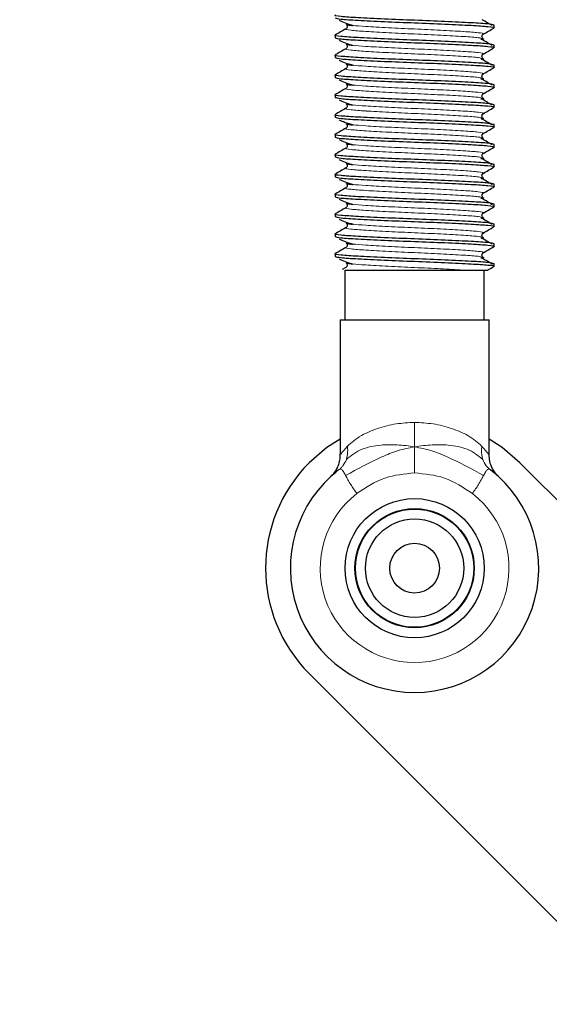
# Model space of a CAD drawing. Units: millimetres. Extents: x 15 to 837, y 5 to 589.
# Drawn here: x 466 to 468, y 280 to 284 of the extents above; entities that cross this region are included whole.
import ezdxf

# ---------------------------------------------------------------- set-up
doc = ezdxf.new("R2010")
doc.units = ezdxf.units.MM

msp = doc.modelspace()

# ---------------------------------------------------------------- linework, layer by layer
at = {"color": 7, "linetype": 'Continuous', "lineweight": 25}
for p, q in [((467.84815, 284.03815), (467.84815, 284.04818)), ((467.20815, 284.00818), (467.20815, 283.99815)), ((467.84815, 283.95815), (467.84815, 283.96818)), ((467.20815, 283.92818), (467.20815, 283.91815)), ((467.84815, 283.87815), (467.84815, 283.88818)), ((467.20815, 283.84818), (467.20815, 283.83815)), ((467.84815, 283.79815), (467.84815, 283.80818)), ((467.20815, 283.76818), (467.20815, 283.75815)), ((467.84815, 283.71815), (467.84815, 283.72818)), ((467.20815, 283.68818), (467.20815, 283.67815)), ((467.84815, 283.63815), (467.84815, 283.64818)), ((467.20815, 283.60818), (467.20815, 283.59815)), ((467.84815, 283.55815), (467.84815, 283.56818)), ((467.20815, 283.52818), (467.20815, 283.51815)), ((467.84815, 283.47815), (467.84815, 283.48818)), ((467.20815, 283.44818), (467.20815, 283.43815)), ((467.84815, 283.39815), (467.84815, 283.40818)), ((467.20815, 283.36818), (467.20815, 283.35815)), ((467.84815, 283.31815), (467.84815, 283.32818)), ((467.20815, 283.28818), (467.20815, 283.27815)), ((467.84815, 283.23815), (467.84815, 283.24818)), ((467.20815, 283.20818), (467.20815, 283.19815)), ((467.84815, 283.15815), (467.84815, 283.16818)), ((467.20815, 283.12818), (467.20815, 283.11815)), ((467.25191, 283.07396), (467.23642, 283.06499)), ((467.24815, 283.06317), (467.80815, 283.06317)), ((467.24815, 282.86317), (467.24815, 283.06317)), ((467.80815, 282.86317), (467.80815, 283.06317)), ((467.80815, 283.06317), (467.82234, 283.06317)), ((467.84815, 283.07815), (467.84815, 283.08818)), ((467.22815, 282.86317), (467.22815, 282.32149)), ((467.22815, 282.86317), (467.24815, 282.86317)), ((467.24815, 282.86317), (467.80815, 282.86317)), ((467.80815, 282.86317), (467.82815, 282.86317)), ((467.82815, 282.32023), (467.82815, 282.86317)), ((470.83094, 279.4089), (467.95242, 282.28743)), ((469.98241, 278.56038), (467.10389, 281.4389))]:
    msp.add_line(p, q, dxfattribs=at)
at = {"color": 7, "linetype": 'Continuous', "lineweight": 25, "flags": 128}
for points in [[(467.22815, 282.38278), (467.17548, 282.34858), (467.10389, 282.28743)], [(467.95242, 282.28743), (467.88082, 282.34858), (467.82815, 282.38278)]]:
    msp.add_lwpolyline(points, dxfattribs=at)
at = {"color": 7, "linetype": 'Continuous', "lineweight": 25}
for centre, radius in [((459.91968, 289.47163), 36), ((469.91968, 289.47163), 13.4), ((469.91968, 289.47163), 12.28), ((469.91968, 289.47163), 12.04), ((467.52815, 281.86317), 0.28), ((467.52815, 281.86317), 0.24), ((467.52815, 281.86317), 0.238), ((467.52815, 281.86317), 0.198), ((467.52815, 281.86317), 0.1)]:
    msp.add_circle(centre, radius, dxfattribs=at)
at = {"color": 1, "linetype": 'Continuous', "lineweight": 18}
for radius in [13.29456, 13.13344, 12.87888, 12.64]:
    msp.add_circle((469.91968, 289.47163), radius, dxfattribs=at)
at = {"color": 7, "linetype": 'Continuous', "lineweight": 25}
for radius, start, end in [(0.6, 135, 225), (0.5, 127.73815, 52.26185)]:
    msp.add_arc((467.52815, 281.86317), radius, start, end, dxfattribs=at)
at = {"color": 1, "linetype": 'Continuous', "lineweight": 18}
msp.add_arc((467.52815, 281.86317), 0.38, 127.73815, 52.26185, dxfattribs=at)
at = {"color": 7, "linetype": 'Continuous', "lineweight": 25}
for points, knots in [([(467.84815, 284.04818), (467.84325, 284.04994), (467.8336, 284.0534), (467.75957, 284.05791), (467.65414, 284.06335), (467.52805, 284.06818), (467.40257, 284.073), (467.29531, 284.07845), (467.22781, 284.08294), (467.19986, 284.0867), (467.21028, 284.08865), (467.21154, 284.08888)], [0, 0, 0, 0, 0.1241085, 0.2443589, 0.3695508, 0.4915468, 0.6135428, 0.7387348, 0.8589851, 0.9830936, 1, 1, 1, 1]), ([(467.20815, 284.07815), (467.21305, 284.07639), (467.22271, 284.07293), (467.29673, 284.06842), (467.40217, 284.06298), (467.52825, 284.05815), (467.65375, 284.05333), (467.76092, 284.04788), (467.82872, 284.04339), (467.85649, 284.03955), (467.84531, 284.03752), (467.84357, 284.0372)], [0, 0, 0, 0, 0.1233698, 0.2429044, 0.3673512, 0.4886211, 0.609891, 0.7343377, 0.8538724, 0.9772422, 1, 1, 1, 1]), ([(467.22461, 284.06814), (467.23159, 284.06466), (467.24507, 284.05792), (467.26962, 284.05066), (467.28147, 284.04716)], [0, 0, 0, 0, 0.51728068, 1, 1, 1, 1]), ([(467.2523, 284.05211), (467.25356, 284.05112), (467.25607, 284.04916), (467.25777, 284.04278), (467.25574, 284.03683), (467.25343, 284.03508), (467.2523, 284.03422)], [0, 0, 0, 0, 0.2560284, 0.5109983, 0.7601749, 1, 1, 1, 1]), ([(467.25493, 284.05235), (467.25601, 284.05088), (467.25722, 284.04925), (467.27653, 284.04776), (467.27847, 284.04761)], [0, 0, 0, 0, 0.8996687, 1, 1, 1, 1]), ([(467.84059, 284.04661), (467.83412, 284.05045), (467.82063, 284.05846), (467.80711, 284.06646), (467.80008, 284.07063)], [0, 0, 0, 0, 0.4795693, 1, 1, 1, 1]), ([(467.25191, 284.03396), (467.24469, 284.02978), (467.23025, 284.02142), (467.21582, 284.01306), (467.2086, 284.00888)], [0, 0, 0, 0, 0.4999278, 1, 1, 1, 1]), ([(467.804, 283.99422), (467.80287, 283.99508), (467.80056, 283.99683), (467.79853, 284.00278), (467.80023, 284.00916), (467.80274, 284.01112), (467.804, 284.01211)], [0, 0, 0, 0, 0.23982512, 0.4890017, 0.74397164, 1, 1, 1, 1]), ([(467.80397, 284.01209), (467.8112, 284.01628), (467.82565, 284.02465), (467.8401, 284.03301), (467.84733, 284.0372)], [0, 0, 0, 0, 0.4998988, 1, 1, 1, 1]), ([(467.84815, 283.96818), (467.84325, 283.96994), (467.8336, 283.9734), (467.75957, 283.97791), (467.65414, 283.98335), (467.52805, 283.98818), (467.40257, 283.993), (467.29531, 283.99845), (467.22781, 284.00294), (467.19986, 284.0067), (467.21028, 284.00865), (467.21154, 284.00888)], [0, 0, 0, 0, 0.1241085, 0.2443589, 0.3695508, 0.4915468, 0.6135428, 0.7387348, 0.8589851, 0.9830936, 1, 1, 1, 1]), ([(467.20815, 283.99815), (467.21305, 283.99639), (467.22271, 283.99293), (467.29673, 283.98842), (467.40217, 283.98298), (467.52825, 283.97815), (467.65375, 283.97333), (467.76092, 283.96788), (467.82872, 283.96339), (467.85649, 283.95955), (467.84531, 283.95752), (467.84357, 283.9572)], [0, 0, 0, 0, 0.1233698, 0.2429044, 0.3673512, 0.4886211, 0.609891, 0.7343377, 0.8538724, 0.9772422, 1, 1, 1, 1]), ([(467.22461, 283.98814), (467.23159, 283.98466), (467.24507, 283.97792), (467.26962, 283.97066), (467.28147, 283.96716)], [0, 0, 0, 0, 0.5172807, 1, 1, 1, 1]), ([(467.2523, 283.97211), (467.25356, 283.97112), (467.25607, 283.96916), (467.25777, 283.96278), (467.25574, 283.95683), (467.25343, 283.95508), (467.2523, 283.95422)], [0, 0, 0, 0, 0.25602836, 0.5109983, 0.76017488, 1, 1, 1, 1]), ([(467.25493, 283.97235), (467.25601, 283.97088), (467.25722, 283.96925), (467.27653, 283.96776), (467.27847, 283.96761)], [0, 0, 0, 0, 0.8996687, 1, 1, 1, 1]), ([(467.80142, 283.99397), (467.8029, 283.99368), (467.80865, 283.99259), (467.80068, 283.99149), (467.79477, 283.99068)], [0, 0, 0, 0, 0.257341, 1, 1, 1, 1]), ([(467.84059, 283.96661), (467.83412, 283.97045), (467.82063, 283.97846), (467.80711, 283.98646), (467.80008, 283.99063)], [0, 0, 0, 0, 0.4795693, 1, 1, 1, 1]), ([(467.25191, 283.95396), (467.24469, 283.94978), (467.23025, 283.94142), (467.21582, 283.93306), (467.2086, 283.92888)], [0, 0, 0, 0, 0.4999278, 1, 1, 1, 1]), ([(467.80397, 283.93209), (467.8112, 283.93628), (467.82565, 283.94465), (467.8401, 283.95301), (467.84733, 283.9572)], [0, 0, 0, 0, 0.4998988, 1, 1, 1, 1]), ([(467.84815, 283.88818), (467.84325, 283.88994), (467.8336, 283.8934), (467.75957, 283.89791), (467.65414, 283.90335), (467.52805, 283.90818), (467.40257, 283.913), (467.29531, 283.91845), (467.22781, 283.92294), (467.19986, 283.9267), (467.21028, 283.92865), (467.21154, 283.92888)], [0, 0, 0, 0, 0.1241085, 0.2443589, 0.3695508, 0.4915468, 0.6135428, 0.7387348, 0.8589851, 0.9830936, 1, 1, 1, 1]), ([(467.20815, 283.91815), (467.21305, 283.91639), (467.22271, 283.91293), (467.29673, 283.90842), (467.40217, 283.90298), (467.52825, 283.89815), (467.65375, 283.89333), (467.76092, 283.88788), (467.82872, 283.88339), (467.85649, 283.87955), (467.84531, 283.87752), (467.84357, 283.8772)], [0, 0, 0, 0, 0.1233698, 0.2429044, 0.3673512, 0.4886211, 0.609891, 0.7343377, 0.8538724, 0.9772422, 1, 1, 1, 1]), ([(467.22461, 283.90814), (467.23159, 283.90466), (467.24507, 283.89792), (467.26962, 283.89066), (467.28147, 283.88716)], [0, 0, 0, 0, 0.5172807, 1, 1, 1, 1]), ([(467.80142, 283.91397), (467.8029, 283.91368), (467.80865, 283.91259), (467.80068, 283.91149), (467.79477, 283.91068)], [0, 0, 0, 0, 0.257341, 1, 1, 1, 1]), ([(467.804, 283.91422), (467.80287, 283.91508), (467.80056, 283.91683), (467.79853, 283.92278), (467.80023, 283.92916), (467.80274, 283.93112), (467.804, 283.93211)], [0, 0, 0, 0, 0.2398251, 0.4890017, 0.7439716, 1, 1, 1, 1]), ([(467.84225, 283.88563), (467.83522, 283.88979), (467.82118, 283.89813), (467.80711, 283.90646), (467.80008, 283.91063)], [0, 0, 0, 0, 0.5000128, 1, 1, 1, 1]), ([(467.25191, 283.87396), (467.24469, 283.86978), (467.23025, 283.86142), (467.21582, 283.85306), (467.2086, 283.84888)], [0, 0, 0, 0, 0.4999278, 1, 1, 1, 1]), ([(467.2523, 283.89211), (467.25356, 283.89112), (467.25607, 283.88916), (467.25777, 283.88278), (467.25574, 283.87683), (467.25343, 283.87508), (467.2523, 283.87422)], [0, 0, 0, 0, 0.25602836, 0.5109983, 0.76017488, 1, 1, 1, 1]), ([(467.25493, 283.89235), (467.25601, 283.89088), (467.25722, 283.88925), (467.27653, 283.88776), (467.27847, 283.88761)], [0, 0, 0, 0, 0.8996687, 1, 1, 1, 1]), ([(467.80397, 283.85209), (467.8112, 283.85628), (467.82565, 283.86465), (467.8401, 283.87301), (467.84733, 283.8772)], [0, 0, 0, 0, 0.4998988, 1, 1, 1, 1]), ([(467.84815, 283.80818), (467.84325, 283.80994), (467.8336, 283.8134), (467.75957, 283.81791), (467.65414, 283.82335), (467.52805, 283.82818), (467.40257, 283.833), (467.29531, 283.83845), (467.22781, 283.84294), (467.19986, 283.8467), (467.21028, 283.84865), (467.21154, 283.84888)], [0, 0, 0, 0, 0.1241085, 0.2443589, 0.3695508, 0.4915468, 0.6135428, 0.7387348, 0.8589851, 0.9830936, 1, 1, 1, 1]), ([(467.20815, 283.83815), (467.21305, 283.83639), (467.22271, 283.83293), (467.29673, 283.82842), (467.40217, 283.82298), (467.52825, 283.81815), (467.65375, 283.81333), (467.76092, 283.80788), (467.82872, 283.80339), (467.85649, 283.79955), (467.84531, 283.79752), (467.84357, 283.7972)], [0, 0, 0, 0, 0.1233698, 0.2429044, 0.3673512, 0.4886211, 0.609891, 0.7343377, 0.8538724, 0.9772422, 1, 1, 1, 1]), ([(467.22461, 283.82814), (467.23159, 283.82466), (467.24507, 283.81792), (467.26962, 283.81066), (467.28147, 283.80716)], [0, 0, 0, 0, 0.5172807, 1, 1, 1, 1]), ([(467.80142, 283.83397), (467.8029, 283.83368), (467.80865, 283.83259), (467.80068, 283.83149), (467.79477, 283.83068)], [0, 0, 0, 0, 0.257341, 1, 1, 1, 1]), ([(467.804, 283.83422), (467.80287, 283.83508), (467.80056, 283.83683), (467.79853, 283.84278), (467.80023, 283.84916), (467.80274, 283.85112), (467.804, 283.85211)], [0, 0, 0, 0, 0.2398251, 0.4890017, 0.7439716, 1, 1, 1, 1]), ([(467.84059, 283.80661), (467.83412, 283.81045), (467.82063, 283.81846), (467.80711, 283.82646), (467.80008, 283.83063)], [0, 0, 0, 0, 0.4795693, 1, 1, 1, 1]), ([(467.25191, 283.79396), (467.24469, 283.78978), (467.23025, 283.78142), (467.21582, 283.77306), (467.2086, 283.76888)], [0, 0, 0, 0, 0.4999278, 1, 1, 1, 1]), ([(467.2523, 283.81211), (467.25356, 283.81112), (467.25607, 283.80916), (467.25777, 283.80278), (467.25574, 283.79683), (467.25343, 283.79508), (467.2523, 283.79422)], [0, 0, 0, 0, 0.2560284, 0.5109983, 0.7601749, 1, 1, 1, 1]), ([(467.25493, 283.81235), (467.25601, 283.81088), (467.25722, 283.80925), (467.27653, 283.80776), (467.27847, 283.80761)], [0, 0, 0, 0, 0.8996687, 1, 1, 1, 1]), ([(467.80397, 283.77209), (467.8112, 283.77628), (467.82565, 283.78465), (467.8401, 283.79301), (467.84733, 283.7972)], [0, 0, 0, 0, 0.4998988, 1, 1, 1, 1]), ([(467.84815, 283.72818), (467.84325, 283.72994), (467.8336, 283.7334), (467.75957, 283.73791), (467.65414, 283.74335), (467.52805, 283.74818), (467.40257, 283.753), (467.29531, 283.75845), (467.22781, 283.76294), (467.19986, 283.7667), (467.21028, 283.76865), (467.21154, 283.76888)], [0, 0, 0, 0, 0.1241085, 0.2443589, 0.3695508, 0.4915468, 0.6135428, 0.7387348, 0.8589851, 0.9830936, 1, 1, 1, 1]), ([(467.20815, 283.75815), (467.21305, 283.75639), (467.22271, 283.75293), (467.29673, 283.74842), (467.40217, 283.74298), (467.52825, 283.73815), (467.65375, 283.73333), (467.76092, 283.72788), (467.82872, 283.72339), (467.85649, 283.71955), (467.84531, 283.71752), (467.84357, 283.7172)], [0, 0, 0, 0, 0.1233698, 0.2429044, 0.3673512, 0.4886211, 0.609891, 0.7343377, 0.8538724, 0.9772422, 1, 1, 1, 1]), ([(467.22461, 283.74814), (467.23159, 283.74466), (467.24507, 283.73792), (467.26962, 283.73066), (467.28147, 283.72716)], [0, 0, 0, 0, 0.51728068, 1, 1, 1, 1]), ([(467.80142, 283.75397), (467.8029, 283.75368), (467.80865, 283.75259), (467.80068, 283.75149), (467.79477, 283.75068)], [0, 0, 0, 0, 0.257341, 1, 1, 1, 1]), ([(467.804, 283.75422), (467.80287, 283.75508), (467.80056, 283.75683), (467.79853, 283.76278), (467.80023, 283.76916), (467.80274, 283.77112), (467.804, 283.77211)], [0, 0, 0, 0, 0.2398251, 0.4890017, 0.7439716, 1, 1, 1, 1]), ([(467.84059, 283.72661), (467.83412, 283.73045), (467.82063, 283.73846), (467.80711, 283.74646), (467.80008, 283.75063)], [0, 0, 0, 0, 0.4795693, 1, 1, 1, 1]), ([(467.25191, 283.71396), (467.24469, 283.70978), (467.23025, 283.70142), (467.21582, 283.69306), (467.2086, 283.68888)], [0, 0, 0, 0, 0.4999278, 1, 1, 1, 1]), ([(467.2523, 283.73211), (467.25356, 283.73112), (467.25607, 283.72916), (467.25777, 283.72278), (467.25574, 283.71683), (467.25343, 283.71508), (467.2523, 283.71422)], [0, 0, 0, 0, 0.2560284, 0.5109983, 0.7601749, 1, 1, 1, 1]), ([(467.25493, 283.73235), (467.25601, 283.73088), (467.25722, 283.72925), (467.27653, 283.72776), (467.27847, 283.72761)], [0, 0, 0, 0, 0.8996687, 1, 1, 1, 1]), ([(467.80397, 283.69209), (467.8112, 283.69628), (467.82565, 283.70465), (467.8401, 283.71301), (467.84733, 283.7172)], [0, 0, 0, 0, 0.49989884, 1, 1, 1, 1]), ([(467.84815, 283.64818), (467.84325, 283.64994), (467.8336, 283.6534), (467.75957, 283.65791), (467.65414, 283.66335), (467.52805, 283.66818), (467.40257, 283.673), (467.29531, 283.67845), (467.22781, 283.68294), (467.19986, 283.6867), (467.21028, 283.68865), (467.21154, 283.68888)], [0, 0, 0, 0, 0.1241085, 0.2443589, 0.3695508, 0.4915468, 0.6135428, 0.7387348, 0.8589851, 0.9830936, 1, 1, 1, 1]), ([(467.20815, 283.67815), (467.21305, 283.67639), (467.22271, 283.67293), (467.29673, 283.66842), (467.40217, 283.66298), (467.52825, 283.65815), (467.65375, 283.65333), (467.76092, 283.64788), (467.82872, 283.64339), (467.85649, 283.63955), (467.84531, 283.63752), (467.84357, 283.6372)], [0, 0, 0, 0, 0.1233698, 0.2429044, 0.3673512, 0.4886211, 0.609891, 0.7343377, 0.8538724, 0.9772422, 1, 1, 1, 1]), ([(467.22461, 283.66814), (467.23159, 283.66466), (467.24507, 283.65792), (467.26962, 283.65066), (467.28147, 283.64716)], [0, 0, 0, 0, 0.5172807, 1, 1, 1, 1]), ([(467.80142, 283.67397), (467.8029, 283.67368), (467.80865, 283.67259), (467.80068, 283.67149), (467.79477, 283.67068)], [0, 0, 0, 0, 0.257341, 1, 1, 1, 1]), ([(467.804, 283.67422), (467.80287, 283.67508), (467.80056, 283.67683), (467.79853, 283.68278), (467.80023, 283.68916), (467.80274, 283.69112), (467.804, 283.69211)], [0, 0, 0, 0, 0.23982512, 0.4890017, 0.74397164, 1, 1, 1, 1]), ([(467.84225, 283.64563), (467.83522, 283.64979), (467.82118, 283.65813), (467.80711, 283.66646), (467.80008, 283.67063)], [0, 0, 0, 0, 0.5000128, 1, 1, 1, 1]), ([(467.25191, 283.63396), (467.24469, 283.62978), (467.23025, 283.62142), (467.21582, 283.61306), (467.2086, 283.60888)], [0, 0, 0, 0, 0.4999278, 1, 1, 1, 1]), ([(467.2523, 283.65211), (467.25356, 283.65112), (467.25607, 283.64916), (467.25777, 283.64278), (467.25574, 283.63683), (467.25343, 283.63508), (467.2523, 283.63422)], [0, 0, 0, 0, 0.25602836, 0.5109983, 0.76017488, 1, 1, 1, 1]), ([(467.25493, 283.65235), (467.25601, 283.65088), (467.25722, 283.64925), (467.27653, 283.64776), (467.27847, 283.64761)], [0, 0, 0, 0, 0.8996687, 1, 1, 1, 1]), ([(467.80397, 283.61209), (467.8112, 283.61628), (467.82565, 283.62465), (467.8401, 283.63301), (467.84733, 283.6372)], [0, 0, 0, 0, 0.4998988, 1, 1, 1, 1]), ([(467.84815, 283.56818), (467.84325, 283.56994), (467.8336, 283.5734), (467.75957, 283.57791), (467.65414, 283.58335), (467.52805, 283.58818), (467.40257, 283.593), (467.29531, 283.59845), (467.22781, 283.60294), (467.19986, 283.6067), (467.21028, 283.60865), (467.21154, 283.60888)], [0, 0, 0, 0, 0.1241085, 0.2443589, 0.3695508, 0.4915468, 0.6135428, 0.7387348, 0.8589851, 0.9830936, 1, 1, 1, 1]), ([(467.20815, 283.59815), (467.21305, 283.59639), (467.22271, 283.59293), (467.29673, 283.58842), (467.40217, 283.58298), (467.52825, 283.57815), (467.65375, 283.57333), (467.76092, 283.56788), (467.82872, 283.56339), (467.85649, 283.55955), (467.84531, 283.55752), (467.84357, 283.5572)], [0, 0, 0, 0, 0.1233698, 0.2429044, 0.3673512, 0.4886211, 0.609891, 0.7343377, 0.8538724, 0.9772422, 1, 1, 1, 1]), ([(467.22461, 283.58814), (467.23159, 283.58466), (467.24507, 283.57792), (467.26962, 283.57066), (467.28147, 283.56716)], [0, 0, 0, 0, 0.5172807, 1, 1, 1, 1]), ([(467.80142, 283.59397), (467.8029, 283.59368), (467.80865, 283.59259), (467.80068, 283.59149), (467.79477, 283.59068)], [0, 0, 0, 0, 0.257341, 1, 1, 1, 1]), ([(467.804, 283.59422), (467.80287, 283.59508), (467.80056, 283.59683), (467.79853, 283.60278), (467.80023, 283.60916), (467.80274, 283.61112), (467.804, 283.61211)], [0, 0, 0, 0, 0.2398251, 0.4890017, 0.7439716, 1, 1, 1, 1]), ([(467.84059, 283.56661), (467.83412, 283.57045), (467.82063, 283.57846), (467.80711, 283.58646), (467.80008, 283.59063)], [0, 0, 0, 0, 0.4795693, 1, 1, 1, 1]), ([(467.25191, 283.55396), (467.24469, 283.54978), (467.23025, 283.54142), (467.21582, 283.53306), (467.2086, 283.52888)], [0, 0, 0, 0, 0.4999278, 1, 1, 1, 1]), ([(467.2523, 283.57211), (467.25356, 283.57112), (467.25607, 283.56916), (467.25777, 283.56278), (467.25574, 283.55683), (467.25343, 283.55508), (467.2523, 283.55422)], [0, 0, 0, 0, 0.2560284, 0.5109983, 0.7601749, 1, 1, 1, 1]), ([(467.25493, 283.57235), (467.25601, 283.57088), (467.25722, 283.56925), (467.27653, 283.56776), (467.27847, 283.56761)], [0, 0, 0, 0, 0.8996687, 1, 1, 1, 1]), ([(467.80397, 283.53209), (467.8112, 283.53628), (467.82565, 283.54465), (467.8401, 283.55301), (467.84733, 283.5572)], [0, 0, 0, 0, 0.4998988, 1, 1, 1, 1]), ([(467.84815, 283.48818), (467.84325, 283.48994), (467.8336, 283.4934), (467.75957, 283.49791), (467.65414, 283.50335), (467.52805, 283.50818), (467.40257, 283.513), (467.29531, 283.51845), (467.22781, 283.52294), (467.19986, 283.5267), (467.21028, 283.52865), (467.21154, 283.52888)], [0, 0, 0, 0, 0.1241085, 0.2443589, 0.3695508, 0.4915468, 0.6135428, 0.7387348, 0.8589851, 0.9830936, 1, 1, 1, 1]), ([(467.20815, 283.51815), (467.21305, 283.51639), (467.22271, 283.51293), (467.29673, 283.50842), (467.40217, 283.50298), (467.52825, 283.49815), (467.65375, 283.49333), (467.76092, 283.48788), (467.82872, 283.48339), (467.85649, 283.47955), (467.84531, 283.47752), (467.84357, 283.4772)], [0, 0, 0, 0, 0.1233698, 0.2429044, 0.3673512, 0.4886211, 0.609891, 0.7343377, 0.8538724, 0.9772422, 1, 1, 1, 1]), ([(467.22461, 283.50814), (467.23159, 283.50466), (467.24507, 283.49792), (467.26962, 283.49066), (467.28147, 283.48716)], [0, 0, 0, 0, 0.5172807, 1, 1, 1, 1]), ([(467.80142, 283.51397), (467.8029, 283.51368), (467.80865, 283.51259), (467.80068, 283.51149), (467.79477, 283.51068)], [0, 0, 0, 0, 0.257341, 1, 1, 1, 1]), ([(467.804, 283.51422), (467.80287, 283.51508), (467.80056, 283.51683), (467.79853, 283.52278), (467.80023, 283.52916), (467.80274, 283.53112), (467.804, 283.53211)], [0, 0, 0, 0, 0.23982512, 0.4890017, 0.74397164, 1, 1, 1, 1]), ([(467.84059, 283.48661), (467.83412, 283.49045), (467.82063, 283.49846), (467.80711, 283.50646), (467.80008, 283.51063)], [0, 0, 0, 0, 0.4795693, 1, 1, 1, 1]), ([(467.25191, 283.47396), (467.24469, 283.46978), (467.23025, 283.46142), (467.21582, 283.45306), (467.2086, 283.44888)], [0, 0, 0, 0, 0.4999278, 1, 1, 1, 1]), ([(467.2523, 283.49211), (467.25356, 283.49112), (467.25607, 283.48916), (467.25777, 283.48278), (467.25574, 283.47683), (467.25343, 283.47508), (467.2523, 283.47422)], [0, 0, 0, 0, 0.2560284, 0.5109983, 0.7601749, 1, 1, 1, 1]), ([(467.25493, 283.49235), (467.25601, 283.49088), (467.25722, 283.48925), (467.27653, 283.48776), (467.27847, 283.48761)], [0, 0, 0, 0, 0.8996687, 1, 1, 1, 1]), ([(467.80397, 283.45209), (467.8112, 283.45628), (467.82565, 283.46465), (467.8401, 283.47301), (467.84733, 283.4772)], [0, 0, 0, 0, 0.49989884, 1, 1, 1, 1]), ([(467.84815, 283.40818), (467.84325, 283.40994), (467.8336, 283.4134), (467.75957, 283.41791), (467.65414, 283.42335), (467.52805, 283.42818), (467.40257, 283.433), (467.29531, 283.43845), (467.22781, 283.44294), (467.19986, 283.4467), (467.21028, 283.44865), (467.21154, 283.44888)], [0, 0, 0, 0, 0.1241085, 0.2443589, 0.3695508, 0.4915468, 0.6135428, 0.7387348, 0.8589851, 0.9830936, 1, 1, 1, 1]), ([(467.20815, 283.43815), (467.21305, 283.43639), (467.22271, 283.43293), (467.29673, 283.42842), (467.40217, 283.42298), (467.52825, 283.41815), (467.65375, 283.41333), (467.76092, 283.40788), (467.82872, 283.40339), (467.85649, 283.39955), (467.84531, 283.39752), (467.84357, 283.3972)], [0, 0, 0, 0, 0.1233698, 0.2429044, 0.3673512, 0.4886211, 0.609891, 0.7343377, 0.8538724, 0.9772422, 1, 1, 1, 1]), ([(467.22461, 283.42814), (467.23159, 283.42466), (467.24507, 283.41792), (467.26962, 283.41066), (467.28147, 283.40716)], [0, 0, 0, 0, 0.51728068, 1, 1, 1, 1]), ([(467.80142, 283.43397), (467.8029, 283.43368), (467.80865, 283.43259), (467.80068, 283.43149), (467.79477, 283.43068)], [0, 0, 0, 0, 0.257341, 1, 1, 1, 1]), ([(467.804, 283.43422), (467.80287, 283.43508), (467.80056, 283.43683), (467.79853, 283.44278), (467.80023, 283.44916), (467.80274, 283.45112), (467.804, 283.45211)], [0, 0, 0, 0, 0.2398251, 0.4890017, 0.7439716, 1, 1, 1, 1]), ([(467.84059, 283.40661), (467.83412, 283.41045), (467.82063, 283.41846), (467.80711, 283.42646), (467.80008, 283.43063)], [0, 0, 0, 0, 0.4795693, 1, 1, 1, 1]), ([(467.25191, 283.39396), (467.24469, 283.38978), (467.23025, 283.38142), (467.21582, 283.37306), (467.2086, 283.36888)], [0, 0, 0, 0, 0.4999278, 1, 1, 1, 1]), ([(467.2523, 283.41211), (467.25356, 283.41112), (467.25607, 283.40916), (467.25777, 283.40278), (467.25574, 283.39683), (467.25343, 283.39508), (467.2523, 283.39422)], [0, 0, 0, 0, 0.2560284, 0.5109983, 0.7601749, 1, 1, 1, 1]), ([(467.25493, 283.41235), (467.25601, 283.41088), (467.25722, 283.40925), (467.27653, 283.40776), (467.27847, 283.40761)], [0, 0, 0, 0, 0.8996687, 1, 1, 1, 1]), ([(467.80397, 283.37209), (467.8112, 283.37628), (467.82565, 283.38465), (467.8401, 283.39301), (467.84733, 283.3972)], [0, 0, 0, 0, 0.4998988, 1, 1, 1, 1]), ([(467.84815, 283.32818), (467.84325, 283.32994), (467.8336, 283.3334), (467.75957, 283.33791), (467.65414, 283.34335), (467.52805, 283.34818), (467.40257, 283.353), (467.29531, 283.35845), (467.22781, 283.36294), (467.19986, 283.3667), (467.21028, 283.36865), (467.21154, 283.36888)], [0, 0, 0, 0, 0.1241085, 0.2443589, 0.3695508, 0.4915468, 0.6135428, 0.7387348, 0.8589851, 0.9830936, 1, 1, 1, 1]), ([(467.20815, 283.35815), (467.21305, 283.35639), (467.22271, 283.35293), (467.29673, 283.34842), (467.40217, 283.34298), (467.52825, 283.33815), (467.65375, 283.33333), (467.76092, 283.32788), (467.82872, 283.32339), (467.85649, 283.31955), (467.84531, 283.31752), (467.84357, 283.3172)], [0, 0, 0, 0, 0.1233698, 0.2429044, 0.3673512, 0.4886211, 0.609891, 0.7343377, 0.8538724, 0.9772422, 1, 1, 1, 1]), ([(467.22461, 283.34814), (467.23159, 283.34466), (467.24507, 283.33792), (467.26962, 283.33066), (467.28147, 283.32716)], [0, 0, 0, 0, 0.51728068, 1, 1, 1, 1]), ([(467.80142, 283.35397), (467.8029, 283.35368), (467.80865, 283.35259), (467.80068, 283.35149), (467.79477, 283.35068)], [0, 0, 0, 0, 0.257341, 1, 1, 1, 1]), ([(467.804, 283.35422), (467.80287, 283.35508), (467.80056, 283.35683), (467.79853, 283.36278), (467.80023, 283.36916), (467.80274, 283.37112), (467.804, 283.37211)], [0, 0, 0, 0, 0.23982512, 0.4890017, 0.74397164, 1, 1, 1, 1]), ([(467.84225, 283.32563), (467.83522, 283.32979), (467.82118, 283.33813), (467.80711, 283.34646), (467.80008, 283.35063)], [0, 0, 0, 0, 0.5000128, 1, 1, 1, 1]), ([(467.25191, 283.31396), (467.24469, 283.30978), (467.23025, 283.30142), (467.21582, 283.29306), (467.2086, 283.28888)], [0, 0, 0, 0, 0.4999278, 1, 1, 1, 1]), ([(467.2523, 283.33211), (467.25356, 283.33112), (467.25607, 283.32916), (467.25777, 283.32278), (467.25574, 283.31683), (467.25343, 283.31508), (467.2523, 283.31422)], [0, 0, 0, 0, 0.2560284, 0.5109983, 0.7601749, 1, 1, 1, 1]), ([(467.25493, 283.33235), (467.25601, 283.33088), (467.25722, 283.32925), (467.27653, 283.32776), (467.27847, 283.32761)], [0, 0, 0, 0, 0.8996687, 1, 1, 1, 1]), ([(467.80397, 283.29209), (467.8112, 283.29628), (467.82565, 283.30465), (467.8401, 283.31301), (467.84733, 283.3172)], [0, 0, 0, 0, 0.4998988, 1, 1, 1, 1]), ([(467.84815, 283.24818), (467.84325, 283.24994), (467.8336, 283.2534), (467.75957, 283.25791), (467.65414, 283.26335), (467.52805, 283.26818), (467.40257, 283.273), (467.29531, 283.27845), (467.22781, 283.28294), (467.19986, 283.2867), (467.21028, 283.28865), (467.21154, 283.28888)], [0, 0, 0, 0, 0.1241085, 0.2443589, 0.3695508, 0.4915468, 0.6135428, 0.7387348, 0.8589851, 0.9830936, 1, 1, 1, 1]), ([(467.20815, 283.27815), (467.21305, 283.27639), (467.22271, 283.27293), (467.29673, 283.26842), (467.40217, 283.26298), (467.52825, 283.25815), (467.65375, 283.25333), (467.76092, 283.24788), (467.82872, 283.24339), (467.85649, 283.23955), (467.84531, 283.23752), (467.84357, 283.2372)], [0, 0, 0, 0, 0.1233698, 0.2429044, 0.3673512, 0.4886211, 0.609891, 0.7343377, 0.8538724, 0.9772422, 1, 1, 1, 1]), ([(467.22461, 283.26814), (467.23159, 283.26466), (467.24507, 283.25792), (467.26962, 283.25066), (467.28147, 283.24716)], [0, 0, 0, 0, 0.5172807, 1, 1, 1, 1]), ([(467.80142, 283.27397), (467.8029, 283.27368), (467.80865, 283.27259), (467.80068, 283.27149), (467.79477, 283.27068)], [0, 0, 0, 0, 0.257341, 1, 1, 1, 1]), ([(467.804, 283.27422), (467.80287, 283.27508), (467.80056, 283.27683), (467.79853, 283.28278), (467.80023, 283.28916), (467.80274, 283.29112), (467.804, 283.29211)], [0, 0, 0, 0, 0.2398251, 0.4890017, 0.7439716, 1, 1, 1, 1]), ([(467.84059, 283.24661), (467.83412, 283.25045), (467.82063, 283.25846), (467.80711, 283.26646), (467.80008, 283.27063)], [0, 0, 0, 0, 0.4795693, 1, 1, 1, 1]), ([(467.25191, 283.23396), (467.24469, 283.22978), (467.23025, 283.22142), (467.21582, 283.21306), (467.2086, 283.20888)], [0, 0, 0, 0, 0.4999278, 1, 1, 1, 1]), ([(467.2523, 283.25211), (467.25356, 283.25112), (467.25607, 283.24916), (467.25777, 283.24278), (467.25574, 283.23683), (467.25343, 283.23508), (467.2523, 283.23422)], [0, 0, 0, 0, 0.2560284, 0.5109983, 0.7601749, 1, 1, 1, 1]), ([(467.25493, 283.25235), (467.25601, 283.25088), (467.25722, 283.24925), (467.27653, 283.24776), (467.27847, 283.24761)], [0, 0, 0, 0, 0.8996687, 1, 1, 1, 1]), ([(467.80397, 283.21209), (467.8112, 283.21628), (467.82565, 283.22465), (467.8401, 283.23301), (467.84733, 283.2372)], [0, 0, 0, 0, 0.49989884, 1, 1, 1, 1]), ([(467.84815, 283.16818), (467.84325, 283.16994), (467.8336, 283.1734), (467.75957, 283.17791), (467.65414, 283.18335), (467.52805, 283.18818), (467.40257, 283.193), (467.29531, 283.19845), (467.22781, 283.20294), (467.19986, 283.2067), (467.21028, 283.20865), (467.21154, 283.20888)], [0, 0, 0, 0, 0.1241085, 0.2443589, 0.3695508, 0.4915468, 0.6135428, 0.7387348, 0.8589851, 0.9830936, 1, 1, 1, 1]), ([(467.20815, 283.19815), (467.21305, 283.19639), (467.22271, 283.19293), (467.29673, 283.18842), (467.40217, 283.18298), (467.52825, 283.17815), (467.65375, 283.17333), (467.76092, 283.16788), (467.82872, 283.16339), (467.85649, 283.15955), (467.84531, 283.15752), (467.84357, 283.1572)], [0, 0, 0, 0, 0.1233698, 0.2429044, 0.3673512, 0.4886211, 0.609891, 0.7343377, 0.8538724, 0.9772422, 1, 1, 1, 1]), ([(467.22461, 283.18814), (467.23159, 283.18466), (467.24507, 283.17792), (467.26962, 283.17066), (467.28147, 283.16716)], [0, 0, 0, 0, 0.51728068, 1, 1, 1, 1]), ([(467.80142, 283.19397), (467.8029, 283.19368), (467.80865, 283.19259), (467.80068, 283.19149), (467.79477, 283.19068)], [0, 0, 0, 0, 0.257341, 1, 1, 1, 1]), ([(467.804, 283.19422), (467.80287, 283.19508), (467.80056, 283.19683), (467.79853, 283.20278), (467.80023, 283.20916), (467.80274, 283.21112), (467.804, 283.21211)], [0, 0, 0, 0, 0.2398251, 0.4890017, 0.7439716, 1, 1, 1, 1]), ([(467.84059, 283.16661), (467.83412, 283.17045), (467.82063, 283.17846), (467.80711, 283.18646), (467.80008, 283.19063)], [0, 0, 0, 0, 0.4795693, 1, 1, 1, 1]), ([(467.25191, 283.15396), (467.24469, 283.14978), (467.23025, 283.14142), (467.21582, 283.13306), (467.2086, 283.12888)], [0, 0, 0, 0, 0.4999278, 1, 1, 1, 1]), ([(467.2523, 283.17211), (467.25356, 283.17112), (467.25607, 283.16916), (467.25777, 283.16278), (467.25574, 283.15683), (467.25343, 283.15508), (467.2523, 283.15422)], [0, 0, 0, 0, 0.2560284, 0.5109983, 0.7601749, 1, 1, 1, 1]), ([(467.25493, 283.17235), (467.25601, 283.17088), (467.25722, 283.16925), (467.27653, 283.16776), (467.27847, 283.16761)], [0, 0, 0, 0, 0.8996687, 1, 1, 1, 1]), ([(467.80397, 283.13209), (467.8112, 283.13628), (467.82565, 283.14465), (467.8401, 283.15301), (467.84733, 283.1572)], [0, 0, 0, 0, 0.4998988, 1, 1, 1, 1]), ([(467.84815, 283.08818), (467.84325, 283.08994), (467.8336, 283.0934), (467.75957, 283.09791), (467.65414, 283.10335), (467.52805, 283.10818), (467.40257, 283.113), (467.29531, 283.11845), (467.22781, 283.12294), (467.19986, 283.1267), (467.21028, 283.12865), (467.21154, 283.12888)], [0, 0, 0, 0, 0.1241085, 0.2443589, 0.3695508, 0.4915468, 0.6135428, 0.7387348, 0.8589851, 0.9830936, 1, 1, 1, 1]), ([(467.20815, 283.11815), (467.21305, 283.11639), (467.22271, 283.11293), (467.29673, 283.10842), (467.40217, 283.10298), (467.52825, 283.09815), (467.65375, 283.09333), (467.76092, 283.08788), (467.82872, 283.08339), (467.85649, 283.07955), (467.84531, 283.07752), (467.84357, 283.0772)], [0, 0, 0, 0, 0.1233698, 0.2429044, 0.3673512, 0.4886211, 0.609891, 0.7343377, 0.8538724, 0.9772422, 1, 1, 1, 1]), ([(467.22461, 283.10814), (467.23159, 283.10466), (467.24507, 283.09792), (467.26962, 283.09066), (467.28147, 283.08716)], [0, 0, 0, 0, 0.51728068, 1, 1, 1, 1]), ([(467.80142, 283.11397), (467.8029, 283.11368), (467.80865, 283.11259), (467.80068, 283.11149), (467.79477, 283.11068)], [0, 0, 0, 0, 0.257341, 1, 1, 1, 1]), ([(467.804, 283.11422), (467.80287, 283.11508), (467.80056, 283.11683), (467.79853, 283.12278), (467.80023, 283.12916), (467.80274, 283.13112), (467.804, 283.13211)], [0, 0, 0, 0, 0.2398251, 0.4890017, 0.7439716, 1, 1, 1, 1]), ([(467.84225, 283.08563), (467.83522, 283.08979), (467.82118, 283.09813), (467.80711, 283.10646), (467.80008, 283.11063)], [0, 0, 0, 0, 0.5000128, 1, 1, 1, 1]), ([(467.2523, 283.09211), (467.25356, 283.09112), (467.25607, 283.08916), (467.25777, 283.08278), (467.25574, 283.07683), (467.25343, 283.07508), (467.2523, 283.07422)], [0, 0, 0, 0, 0.2560284, 0.5109983, 0.7601749, 1, 1, 1, 1]), ([(467.25493, 283.09235), (467.25601, 283.09088), (467.25722, 283.08925), (467.27653, 283.08776), (467.27847, 283.08761)], [0, 0, 0, 0, 0.8996687, 1, 1, 1, 1]), ([(467.82253, 283.06284), (467.82357, 283.06344), (467.83184, 283.06823), (467.8401, 283.07302), (467.84733, 283.0772)], [0, 0, 0, 0, 0.12563969, 1, 1, 1, 1]), ([(467.22747, 282.3215), (467.2276, 282.31549), (467.22789, 282.30164), (467.2227, 282.28161), (467.21488, 282.26335), (467.20631, 282.24975), (467.1991, 282.24077), (467.19428, 282.23565), (467.19219, 282.23359), (467.19176, 282.23317), (467.19163, 282.23304)], [0, 0, 0, 0, 0.1807305, 0.4165784, 0.6169882, 0.7792205, 0.8991818, 0.9660705, 0.9895847, 1, 1, 1, 1]), ([(467.86592, 282.23188), (467.86573, 282.23205), (467.86538, 282.23238), (467.86417, 282.23355), (467.86055, 282.23715), (467.85298, 282.24559), (467.84039, 282.26408), (467.8296, 282.29026), (467.82891, 282.31144), (467.82863, 282.32029)], [0, 0, 0, 0, 0.0236446, 0.0445061, 0.0743535, 0.1843044, 0.3752354, 0.7390551, 1, 1, 1, 1]), ([(467.19168, 282.23299), (467.19093, 282.23232), (467.18716, 282.22895), (467.20046, 282.24051), (467.21111, 282.24978)], [0, 0, 0, 0, 0.1990796, 1, 1, 1, 1]), ([(467.86125, 282.23601), (467.86216, 282.2352), (467.86547, 282.23232), (467.86735, 282.23055), (467.86659, 282.23126), (467.86655, 282.23129)], [0, 0, 0, 0, 0.26759, 0.9641101, 1, 1, 1, 1])]:
    msp.add_open_spline(points, degree=3, knots=knots, dxfattribs=at)
at = {"color": 1, "linetype": 'Continuous', "lineweight": 18}
for points, knots in [([(467.25467, 284.03391), (467.25343, 284.03365), (467.24416, 284.03167), (467.26838, 284.02788), (467.30726, 284.02489), (467.35849, 284.02152), (467.42081, 284.01789), (467.52854, 284.0131), (467.63718, 284.0083), (467.7281, 284.00285), (467.78959, 283.9986), (467.79768, 283.99543), (467.80142, 283.99397)], [0, 0, 0, 0, 0.0195214, 0.145914, 0.2683731, 0.271621, 0.3975462, 0.5201713, 0.6444101, 0.7719073, 0.8943664, 1, 1, 1, 1]), ([(467.27847, 284.04761), (467.29427, 284.04624), (467.32826, 284.04329), (467.41989, 284.03804), (467.52756, 284.03323), (467.63555, 284.02845), (467.69782, 284.02481), (467.74904, 284.02144), (467.78816, 284.01845), (467.81219, 284.01457), (467.80221, 284.0125), (467.80049, 284.01214)], [0, 0, 0, 0, 0.1244896, 0.2678567, 0.4075599, 0.5454484, 0.6870478, 0.6907, 0.828402, 0.970527, 1, 1, 1, 1]), ([(467.25467, 283.95391), (467.25343, 283.95365), (467.24416, 283.95167), (467.26838, 283.94788), (467.30726, 283.94489), (467.35849, 283.94152), (467.42081, 283.93789), (467.52854, 283.9331), (467.63718, 283.9283), (467.7281, 283.92285), (467.78959, 283.9186), (467.79768, 283.91543), (467.80142, 283.91397)], [0, 0, 0, 0, 0.0195214, 0.145914, 0.2683731, 0.271621, 0.3975462, 0.5201713, 0.6444101, 0.7719073, 0.8943664, 1, 1, 1, 1]), ([(467.27847, 283.96761), (467.29427, 283.96624), (467.32826, 283.96329), (467.41989, 283.95804), (467.52756, 283.95323), (467.63555, 283.94845), (467.69782, 283.94481), (467.74904, 283.94144), (467.78816, 283.93845), (467.81219, 283.93457), (467.80221, 283.9325), (467.80049, 283.93214)], [0, 0, 0, 0, 0.1244896, 0.2678567, 0.4075599, 0.5454484, 0.6870478, 0.6907, 0.828402, 0.970527, 1, 1, 1, 1]), ([(467.25467, 283.87391), (467.25343, 283.87365), (467.24416, 283.87167), (467.26838, 283.86788), (467.30726, 283.86489), (467.35849, 283.86152), (467.42081, 283.85789), (467.52854, 283.8531), (467.63718, 283.8483), (467.7281, 283.84285), (467.78959, 283.8386), (467.79768, 283.83543), (467.80142, 283.83397)], [0, 0, 0, 0, 0.0195214, 0.145914, 0.2683731, 0.271621, 0.3975462, 0.5201713, 0.6444101, 0.7719073, 0.8943664, 1, 1, 1, 1]), ([(467.27847, 283.88761), (467.29427, 283.88624), (467.32826, 283.88329), (467.41989, 283.87804), (467.52756, 283.87323), (467.63555, 283.86845), (467.69782, 283.86481), (467.74904, 283.86144), (467.78816, 283.85845), (467.81219, 283.85457), (467.80221, 283.8525), (467.80049, 283.85214)], [0, 0, 0, 0, 0.1244896, 0.2678567, 0.4075599, 0.5454484, 0.6870478, 0.6907, 0.828402, 0.970527, 1, 1, 1, 1]), ([(467.25467, 283.79391), (467.25343, 283.79365), (467.24416, 283.79167), (467.26838, 283.78788), (467.30726, 283.78489), (467.35849, 283.78152), (467.42081, 283.77789), (467.52854, 283.7731), (467.63718, 283.7683), (467.7281, 283.76285), (467.78959, 283.7586), (467.79768, 283.75543), (467.80142, 283.75397)], [0, 0, 0, 0, 0.0195214, 0.145914, 0.2683731, 0.271621, 0.3975462, 0.5201713, 0.6444101, 0.7719073, 0.8943664, 1, 1, 1, 1]), ([(467.27847, 283.80761), (467.29427, 283.80624), (467.32826, 283.80329), (467.41989, 283.79804), (467.52756, 283.79323), (467.63555, 283.78845), (467.69782, 283.78481), (467.74904, 283.78144), (467.78816, 283.77845), (467.81219, 283.77457), (467.80221, 283.7725), (467.80049, 283.77214)], [0, 0, 0, 0, 0.1244896, 0.2678567, 0.4075599, 0.5454484, 0.6870478, 0.6907, 0.828402, 0.970527, 1, 1, 1, 1]), ([(467.25467, 283.71391), (467.25343, 283.71365), (467.24416, 283.71167), (467.26838, 283.70788), (467.30726, 283.70489), (467.35849, 283.70152), (467.42081, 283.69789), (467.52854, 283.6931), (467.63718, 283.6883), (467.7281, 283.68285), (467.78959, 283.6786), (467.79768, 283.67543), (467.80142, 283.67397)], [0, 0, 0, 0, 0.0195214, 0.145914, 0.2683731, 0.271621, 0.3975462, 0.5201713, 0.6444101, 0.7719073, 0.8943664, 1, 1, 1, 1]), ([(467.27847, 283.72761), (467.29427, 283.72624), (467.32826, 283.72329), (467.41989, 283.71804), (467.52756, 283.71323), (467.63555, 283.70845), (467.69782, 283.70481), (467.74904, 283.70144), (467.78816, 283.69845), (467.81219, 283.69457), (467.80221, 283.6925), (467.80049, 283.69214)], [0, 0, 0, 0, 0.1244896, 0.2678567, 0.4075599, 0.5454484, 0.6870478, 0.6907, 0.828402, 0.970527, 1, 1, 1, 1]), ([(467.25467, 283.63391), (467.25343, 283.63365), (467.24416, 283.63167), (467.26838, 283.62788), (467.30726, 283.62489), (467.35849, 283.62152), (467.42081, 283.61789), (467.52854, 283.6131), (467.63718, 283.6083), (467.7281, 283.60285), (467.78959, 283.5986), (467.79768, 283.59543), (467.80142, 283.59397)], [0, 0, 0, 0, 0.0195214, 0.145914, 0.2683731, 0.271621, 0.3975462, 0.5201713, 0.6444101, 0.7719073, 0.8943664, 1, 1, 1, 1]), ([(467.27847, 283.64761), (467.29427, 283.64624), (467.32826, 283.64329), (467.41989, 283.63804), (467.52756, 283.63323), (467.63555, 283.62845), (467.69782, 283.62481), (467.74904, 283.62144), (467.78816, 283.61845), (467.81219, 283.61457), (467.80221, 283.6125), (467.80049, 283.61214)], [0, 0, 0, 0, 0.1244896, 0.2678567, 0.4075599, 0.5454484, 0.6870478, 0.6907, 0.828402, 0.970527, 1, 1, 1, 1]), ([(467.25467, 283.55391), (467.25343, 283.55365), (467.24416, 283.55167), (467.26838, 283.54788), (467.30726, 283.54489), (467.35849, 283.54152), (467.42081, 283.53789), (467.52854, 283.5331), (467.63718, 283.5283), (467.7281, 283.52285), (467.78959, 283.5186), (467.79768, 283.51543), (467.80142, 283.51397)], [0, 0, 0, 0, 0.0195214, 0.145914, 0.2683731, 0.271621, 0.3975462, 0.5201713, 0.6444101, 0.7719073, 0.8943664, 1, 1, 1, 1]), ([(467.27847, 283.56761), (467.29427, 283.56624), (467.32826, 283.56329), (467.41989, 283.55804), (467.52756, 283.55323), (467.63555, 283.54845), (467.69782, 283.54481), (467.74904, 283.54144), (467.78816, 283.53845), (467.81219, 283.53457), (467.80221, 283.5325), (467.80049, 283.53214)], [0, 0, 0, 0, 0.1244896, 0.2678567, 0.4075599, 0.5454484, 0.6870478, 0.6907, 0.828402, 0.970527, 1, 1, 1, 1]), ([(467.25467, 283.47391), (467.25343, 283.47365), (467.24416, 283.47167), (467.26838, 283.46788), (467.30726, 283.46489), (467.35849, 283.46152), (467.42081, 283.45789), (467.52854, 283.4531), (467.63718, 283.4483), (467.7281, 283.44285), (467.78959, 283.4386), (467.79768, 283.43543), (467.80142, 283.43397)], [0, 0, 0, 0, 0.0195214, 0.145914, 0.2683731, 0.271621, 0.3975462, 0.5201713, 0.6444101, 0.7719073, 0.8943664, 1, 1, 1, 1]), ([(467.27847, 283.48761), (467.29427, 283.48624), (467.32826, 283.48329), (467.41989, 283.47804), (467.52756, 283.47323), (467.63555, 283.46845), (467.69782, 283.46481), (467.74904, 283.46144), (467.78816, 283.45845), (467.81219, 283.45457), (467.80221, 283.4525), (467.80049, 283.45214)], [0, 0, 0, 0, 0.1244896, 0.2678567, 0.4075599, 0.5454484, 0.6870478, 0.6907, 0.828402, 0.970527, 1, 1, 1, 1]), ([(467.25467, 283.39391), (467.25343, 283.39365), (467.24416, 283.39167), (467.26838, 283.38788), (467.30726, 283.38489), (467.35849, 283.38152), (467.42081, 283.37789), (467.52854, 283.3731), (467.63718, 283.3683), (467.7281, 283.36285), (467.78959, 283.3586), (467.79768, 283.35543), (467.80142, 283.35397)], [0, 0, 0, 0, 0.0195214, 0.145914, 0.2683731, 0.271621, 0.3975462, 0.5201713, 0.6444101, 0.7719073, 0.8943664, 1, 1, 1, 1]), ([(467.27847, 283.40761), (467.29427, 283.40624), (467.32826, 283.40329), (467.41989, 283.39804), (467.52756, 283.39323), (467.63555, 283.38845), (467.69782, 283.38481), (467.74904, 283.38144), (467.78816, 283.37845), (467.81219, 283.37457), (467.80221, 283.3725), (467.80049, 283.37214)], [0, 0, 0, 0, 0.1244896, 0.2678567, 0.4075599, 0.5454484, 0.6870478, 0.6907, 0.828402, 0.970527, 1, 1, 1, 1]), ([(467.25467, 283.31391), (467.25343, 283.31365), (467.24416, 283.31167), (467.26838, 283.30788), (467.30726, 283.30489), (467.35849, 283.30152), (467.42081, 283.29789), (467.52854, 283.2931), (467.63718, 283.2883), (467.7281, 283.28285), (467.78959, 283.2786), (467.79768, 283.27543), (467.80142, 283.27397)], [0, 0, 0, 0, 0.0195214, 0.145914, 0.2683731, 0.271621, 0.3975462, 0.5201713, 0.6444101, 0.7719073, 0.8943664, 1, 1, 1, 1]), ([(467.27847, 283.32761), (467.29427, 283.32624), (467.32826, 283.32329), (467.41989, 283.31804), (467.52756, 283.31323), (467.63555, 283.30845), (467.69782, 283.30481), (467.74904, 283.30144), (467.78816, 283.29845), (467.81219, 283.29457), (467.80221, 283.2925), (467.80049, 283.29214)], [0, 0, 0, 0, 0.1244896, 0.2678567, 0.4075599, 0.5454484, 0.6870478, 0.6907, 0.828402, 0.970527, 1, 1, 1, 1]), ([(467.25467, 283.23391), (467.25343, 283.23365), (467.24416, 283.23167), (467.26838, 283.22788), (467.30726, 283.22489), (467.35849, 283.22152), (467.42081, 283.21789), (467.52854, 283.2131), (467.63718, 283.2083), (467.7281, 283.20285), (467.78959, 283.1986), (467.79768, 283.19543), (467.80142, 283.19397)], [0, 0, 0, 0, 0.0195214, 0.145914, 0.2683731, 0.271621, 0.3975462, 0.5201713, 0.6444101, 0.7719073, 0.8943664, 1, 1, 1, 1]), ([(467.27847, 283.24761), (467.29427, 283.24624), (467.32826, 283.24329), (467.41989, 283.23804), (467.52756, 283.23323), (467.63555, 283.22845), (467.69782, 283.22481), (467.74904, 283.22144), (467.78816, 283.21845), (467.81219, 283.21457), (467.80221, 283.2125), (467.80049, 283.21214)], [0, 0, 0, 0, 0.1244896, 0.2678567, 0.4075599, 0.5454484, 0.6870478, 0.6907, 0.828402, 0.970527, 1, 1, 1, 1]), ([(467.25467, 283.15391), (467.25343, 283.15365), (467.24416, 283.15167), (467.26838, 283.14788), (467.30726, 283.14489), (467.35849, 283.14152), (467.42081, 283.13789), (467.52854, 283.1331), (467.63718, 283.1283), (467.7281, 283.12285), (467.78959, 283.1186), (467.79768, 283.11543), (467.80142, 283.11397)], [0, 0, 0, 0, 0.0195214, 0.145914, 0.2683731, 0.271621, 0.3975462, 0.5201713, 0.6444101, 0.7719073, 0.8943664, 1, 1, 1, 1]), ([(467.27847, 283.16761), (467.29427, 283.16624), (467.32826, 283.16329), (467.41989, 283.15804), (467.52756, 283.15323), (467.63555, 283.14845), (467.69782, 283.14481), (467.74904, 283.14144), (467.78816, 283.13845), (467.81219, 283.13457), (467.80221, 283.1325), (467.80049, 283.13214)], [0, 0, 0, 0, 0.1244896, 0.2678567, 0.4075599, 0.5454484, 0.6870478, 0.6907, 0.828402, 0.970527, 1, 1, 1, 1]), ([(467.27847, 283.08761), (467.29426, 283.08624), (467.32824, 283.08329), (467.41999, 283.07804), (467.52718, 283.07324), (467.63694, 283.06841), (467.69392, 283.06493), (467.72279, 283.06317)], [0, 0, 0, 0, 0.181195, 0.3898662, 0.5932045, 0.7939016, 1, 1, 1, 1]), ([(467.52815, 282.44981), (467.50304, 282.44856), (467.45062, 282.44595), (467.37617, 282.42644), (467.30491, 282.39538), (467.27408, 282.36835), (467.2571, 282.35347)], [0, 0, 0, 0, 0.2124296, 0.4433437, 0.6935495, 1, 1, 1, 1]), ([(467.7992, 282.35347), (467.78223, 282.36835), (467.75139, 282.39538), (467.68014, 282.42644), (467.60568, 282.44595), (467.55327, 282.44856), (467.52815, 282.44981)], [0, 0, 0, 0, 0.306436, 0.5566562, 0.7875621, 1, 1, 1, 1]), ([(467.52815, 282.44981), (467.52815, 282.44212), (467.52815, 282.42507), (467.52815, 282.39236), (467.52815, 282.36734), (467.52815, 282.35168)], [0, 0, 0, 0, 0.2350703, 0.5213242, 1, 1, 1, 1]), ([(467.22992, 282.32149), (467.23022, 282.32198), (467.23094, 282.32319), (467.24743, 282.34228), (467.2571, 282.35347)], [0, 0, 0, 0, 0.4135029, 1, 1, 1, 1]), ([(467.25063, 282.23614), (467.29864, 282.26221), (467.36627, 282.29893), (467.45952, 282.33803), (467.50492, 282.34706), (467.52815, 282.35168)], [0, 0, 0, 0, 0.5442937, 0.7668803, 1, 1, 1, 1]), ([(467.25389, 282.30116), (467.27328, 282.31654), (467.31033, 282.34593), (467.38402, 282.35955), (467.45851, 282.3612), (467.50462, 282.3549), (467.52815, 282.35168)], [0, 0, 0, 0, 0.3045914, 0.5822464, 0.7868328, 1, 1, 1, 1]), ([(467.2571, 282.35347), (467.25718, 282.35292), (467.25743, 282.35131), (467.25818, 282.34617), (467.25993, 282.32851), (467.25655, 282.3132), (467.25389, 282.30116)], [0, 0, 0, 0, 0.0300198, 0.0870241, 0.2823217, 1, 1, 1, 1]), ([(467.80241, 282.30116), (467.78303, 282.31654), (467.74597, 282.34593), (467.67228, 282.35955), (467.59779, 282.3612), (467.55168, 282.3549), (467.52815, 282.35168)], [0, 0, 0, 0, 0.3045913, 0.5822463, 0.7868327, 1, 1, 1, 1]), ([(467.80567, 282.23614), (467.75767, 282.26221), (467.69003, 282.29893), (467.59679, 282.33803), (467.55138, 282.34706), (467.52815, 282.35168)], [0, 0, 0, 0, 0.54429381, 0.76688036, 1, 1, 1, 1]), ([(467.52815, 282.24639), (467.52815, 282.2655), (467.52815, 282.3006), (467.52815, 282.3357), (467.52815, 282.35168)], [0, 0, 0, 0, 0.5446562, 1, 1, 1, 1]), ([(467.7992, 282.35347), (467.79912, 282.35292), (467.79831, 282.34771), (467.79616, 282.32952), (467.79975, 282.31322), (467.80241, 282.30116)], [0, 0, 0, 0, 0.0300224, 0.282259, 1, 1, 1, 1]), ([(467.7992, 282.35347), (467.80892, 282.34223), (467.82515, 282.32343), (467.82674, 282.32115), (467.82737, 282.32023)], [0, 0, 0, 0, 0.59814927, 1, 1, 1, 1]), ([(467.25389, 282.30116), (467.2499, 282.29222), (467.24433, 282.27971), (467.2316, 282.2663), (467.22511, 282.26101), (467.22212, 282.25857)], [0, 0, 0, 0, 0.5751808, 0.8048923, 1, 1, 1, 1]), ([(467.80241, 282.30116), (467.8064, 282.29222), (467.81198, 282.27971), (467.8247, 282.2663), (467.83119, 282.26101), (467.83418, 282.25857)], [0, 0, 0, 0, 0.5751804, 0.8048919, 1, 1, 1, 1]), ([(467.22212, 282.25857), (467.22426, 282.25994), (467.22893, 282.26292), (467.23458, 282.2607), (467.24144, 282.25273), (467.24741, 282.24196), (467.25063, 282.23614)], [0, 0, 0, 0, 0.1907134, 0.4169306, 0.6854097, 1, 1, 1, 1]), ([(467.25063, 282.23614), (467.25353, 282.23064), (467.25933, 282.21963), (467.27347, 282.19504), (467.2869, 282.17597), (467.29557, 282.16368)], [0, 0, 0, 0, 0.262253, 0.524205, 1, 1, 1, 1]), ([(467.29557, 282.16368), (467.33195, 282.18779), (467.40271, 282.2347), (467.48713, 282.24256), (467.52815, 282.24639)], [0, 0, 0, 0, 0.5141819, 1, 1, 1, 1]), ([(467.52815, 282.24639), (467.56917, 282.24256), (467.6536, 282.2347), (467.72435, 282.18779), (467.76073, 282.16368)], [0, 0, 0, 0, 0.4858181, 1, 1, 1, 1]), ([(467.76073, 282.16368), (467.76946, 282.17593), (467.783, 282.19494), (467.79666, 282.21983), (467.80267, 282.23071), (467.80567, 282.23614)], [0, 0, 0, 0, 0.4758024, 0.7380142, 1, 1, 1, 1]), ([(467.80567, 282.23614), (467.80889, 282.24196), (467.81487, 282.25273), (467.82173, 282.2607), (467.82737, 282.26292), (467.83204, 282.25994), (467.83418, 282.25857)], [0, 0, 0, 0, 0.31459029, 0.58306941, 0.80928661, 1, 1, 1, 1])]:
    msp.add_open_spline(points, degree=3, knots=knots, dxfattribs=at)

doc.saveas('drawing.dxf')
